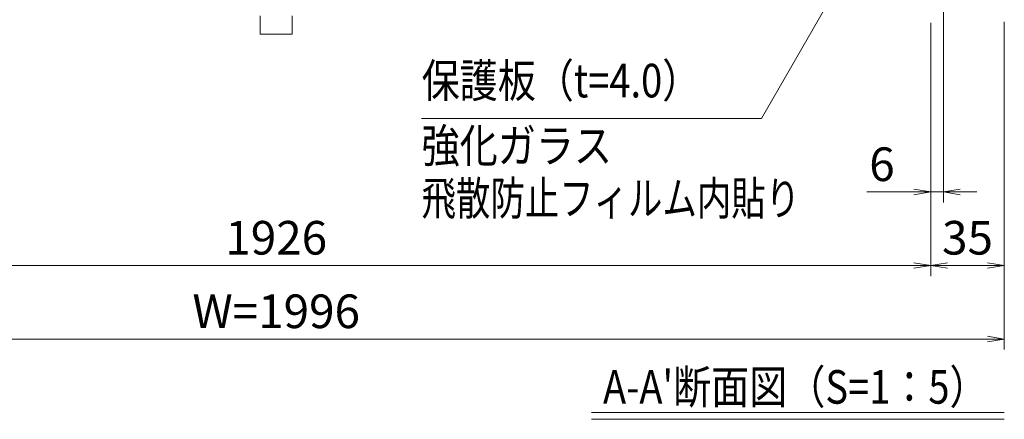
# Model space of a CAD drawing. Extents: x -4320 to 4100, y -3000 to 2960.
# Drawn here: x 1066 to 2940, y 197 to 958 of the extents above; entities that cross this region are included whole.
import ezdxf
from ezdxf.enums import TextEntityAlignment as Align

# ---------------------------------------------------------------- set-up
doc = ezdxf.new("R2010")
doc.units = 0
doc.header["$LTSCALE"] = 20
doc.layers.get('0').update_dxf_attribs({"linetype": 'CONTINUOUS'})
for name, color, linetype, lineweight in [('AM_0', 7, 'CONTINUOUS', 20), ('AM_2', 121, 'CONTINUOUS', 9), ('AM_5', 3, 'CONTINUOUS', 9), ('AM_6', 2, 'CONTINUOUS', 9)]:
    doc.layers.add(name, color=color, linetype=linetype, lineweight=lineweight)
doc.styles.get("Standard").update_dxf_attribs({"font": 'romans.shx', "width": 0.83, "bigfont": 'extfont.shx'})

# ---------------------------------------------------------------- blocks, each defined once
blk = doc.blocks.new('_Open')
at = {"color": 0, "linetype": 'ByBlock', "lineweight": -2}
for p, q in [((-1, 0.167), (0, 0)), ((-1, -0.167), (0, 0)), ((0, 0), (-1, 0))]:
    blk.add_line(p, q, dxfattribs=at)

msp = doc.modelspace()

# ---------------------------------------------------------------- linework, layer by layer
at = {"layer": 'AM_0', "ltscale": 0.2}
for p, q in [((1523.5, 930.3), (1523.5, 965.5)), ((1584.3, 930.3), (1584.3, 965.5)), ((1523.5, 930.3), (1584.3, 930.3))]:
    msp.add_line(p, q, dxfattribs=at)
at = {"layer": 'AM_2'}
for p, q in [((2154.4, 209.9), (2939.9, 209.9)), ((2154.4, 197.1), (2939.9, 197.1))]:
    msp.add_line(p, q, dxfattribs=at)
at = {"layer": 'AM_5'}
for p, q in [((2878.3, 1464.2), (2477.5, 769.9)), ((2823.9, 983.9), (2823.9, 609.9)), ((2799.9, 951.9), (2799.9, 469.9)), ((2799.9, 951.9), (2799.9, 469.9)), ((2799.9, 951.9), (2799.9, 609.9)), ((2939.9, 953.9), (2939.9, 329.9)), ((2939.9, 953.9), (2939.9, 469.9)), ((2477.5, 769.9), (1830.7, 769.9)), ((2767.9, 629.9), (2678.1, 629.9)), ((2823.9, 629.9), (2799.9, 629.9)), ((2855.9, 629.9), (2887.9, 629.9)), ((2767.9, 489.9), (339.9, 489.9)), ((2831.9, 489.9), (2907.9, 489.9)), ((199.9, 349.9), (2907.9, 349.9))]:
    msp.add_line(p, q, dxfattribs=at)

# ---------------------------------------------------------------- block references
at = {"layer": 'AM_5', "xscale": 32, "yscale": 32, "zscale": 32}
for p, rotation in [((2799.9, 629.9), 359.9999999997077), ((2823.9, 629.9), 179.9999999997077), ((2799.9, 489.9), 359.9999999997075), ((2799.9, 489.9), 179.9999999997075), ((2939.9, 489.9), 359.9999999997075), ((2939.9, 349.9), 359.9999999997067)]:
    msp.add_blockref('_Open', p, dxfattribs=dict(at, rotation=rotation))

# ---------------------------------------------------------------- texts
at = {"layer": 'AM_5', "char_height": 64, "attachment_point": 5}
for s, insert in [('6', (2707, 674.4)), ('1926', (1553.9, 534.4)), ('35', (2869.9, 534.4)), ('W=1996', (1553.9, 394.4))]:
    msp.add_mtext(s, dxfattribs=dict(at, insert=insert))
at = {"layer": 'AM_6', "width": 0.83}
msp.add_text('保護板（t=4.0）', height=64, dxfattribs=at).set_placement((1830.7, 789.9), align=Align.BOTTOM_LEFT)
at = {"layer": 'AM_6'}
for s, width, p in [('強化ガラス', 0.83, (1830.7, 749.9)), ('飛散防止フィルム内貼り', 0.75, (1830.7, 649.9))]:
    msp.add_text(s, height=64, dxfattribs=dict(at, width=width)).set_placement(p, align=Align.TOP_LEFT)
at = {"layer": 'AM_6', "width": 0.83}
msp.add_text("A-A'断面図（S=1：5）", height=64, dxfattribs=at).set_placement((2176, 258.8), align=Align.MIDDLE_LEFT)

doc.saveas('drawing.dxf')
